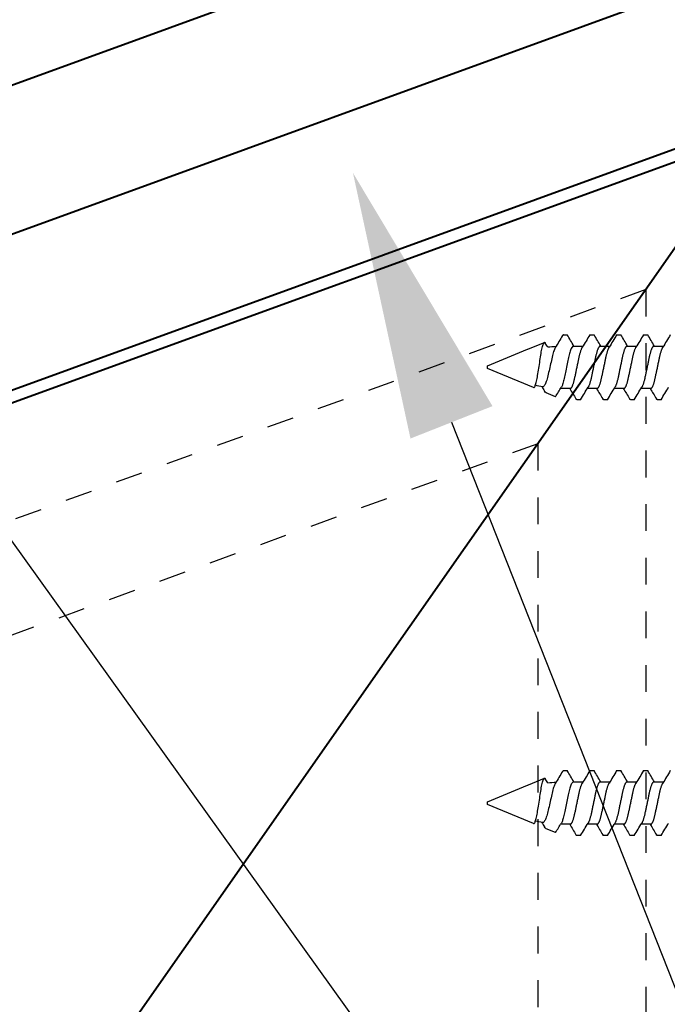
# Model space of a CAD drawing. Units: inches. Extents: x 901 to 3875, y -4 to 1143.
# Drawn here: x 2762 to 2765, y 1131 to 1135 of the extents above; entities that cross this region are included whole.
import ezdxf
from ezdxf import colors
from ezdxf.entities.mleader import LeaderData, LeaderLine
from ezdxf.math import Vec2, Vec3

# ---------------------------------------------------------------- set-up
doc = ezdxf.new("R2010")
doc.units = ezdxf.units.IN
doc.header["$LTSCALE"] = 0.5
doc.header["$MEASUREMENT"] = 0
doc.linetypes.add('HIDDEN2', pattern=[0.1875, 0.125, -0.0625])
for name, color, linetype, lineweight in [('DIMENSION', 164, 'Continuous', 25), ('HIDDEN', 142, 'HIDDEN2', 25), ('LIGHT', 142, 'Continuous', 25), ('MEDIUM', 112, 'Continuous', 40)]:
    doc.layers.add(name, color=color, linetype=linetype, lineweight=lineweight)
doc.styles.add('Arial', font='arial.ttf')

# ---------------------------------------------------------------- blocks, each defined once
blk = doc.blocks.new('S40FHD')
at = {"linetype": 'Continuous'}
for p, q in [((-0.121, -3.3525), (-0.121, -3.3666)), ((0.079, -3.3798), (0.079, -3.3434)), ((-0.079, -3.3908), (-0.079, -3.4273)), ((0.121, -3.4182), (0.121, -3.4024)), ((0.079, -3.4798), (0.079, -3.4434)), ((-0.121, -3.4524), (-0.121, -3.4666)), ((-0.079, -3.4908), (-0.079, -3.5273)), ((0.121, -3.5182), (0.121, -3.5024)), ((-0.121, -3.5524), (-0.121, -3.5666)), ((0.079, -3.5798), (0.079, -3.5434)), ((-0.079, -3.5908), (-0.079, -3.6273)), ((0.121, -3.6182), (0.121, -3.6024)), ((-0.121, -3.6524), (-0.121, -3.6666)), ((0.079, -3.6798), (0.079, -3.6434)), ((-0.079, -3.6908), (-0.079, -3.7198)), ((0.121, -3.7166), (0.121, -3.7024)), ((-0.1101, -3.746), (-0.0955, -3.7813)), ((0.0683, -3.847), (0.0928, -3.7878)), ((-0.0761, -3.8281), (-0.005, -3.9998)), ((0.005, -3.9998), (0.0669, -3.8504)), ((0.0659, -3.8504), (0.0669, -3.8504)), ((0.0669, -3.8504), (0.0669, -3.8493)), ((-0.005, -3.9998), (0, -3.9998)), ((0, -3.9998), (0.005, -3.9998))]:
    blk.add_line(p, q, dxfattribs=at)
at = {"linetype": 'Continuous', "flags": 128}
for points in [[(0.0734, -3.7467), (0.0726, -3.7472), (0.0699, -3.7487), (0.0666, -3.7501), (0.0628, -3.7516), (0.0585, -3.7531), (0.0539, -3.7545), (0.0489, -3.7559), (0.0434, -3.7573), (0.0376, -3.7587), (0.0316, -3.76), (0.0255, -3.7614), (0.019, -3.7629), (0.0124, -3.7644), (0.006, -3.7659), (-0.0004, -3.7674), (-0.0069, -3.7689), (-0.0134, -3.7704), (-0.0197, -3.7719), (-0.0258, -3.7734), (-0.0319, -3.7748), (-0.0377, -3.7762), (-0.0431, -3.7776), (-0.0481, -3.779), (-0.0528, -3.7805), (-0.0571, -3.7821), (-0.0608, -3.7836), (-0.064, -3.7851), (-0.0667, -3.7867), (-0.069, -3.7883), (-0.0708, -3.7898), (-0.072, -3.7914), (-0.0727, -3.7929), (-0.0727, -3.7944)], [(-0.0761, -3.8281), (-0.0762, -3.8271), (-0.0758, -3.826), (-0.0747, -3.8248), (-0.073, -3.8236), (-0.0709, -3.8225), (-0.0682, -3.8214), (-0.0649, -3.8202), (-0.0612, -3.8191), (-0.057, -3.818), (-0.0525, -3.8169), (-0.0474, -3.8159), (-0.0419, -3.8149), (-0.0363, -3.8139), (-0.0304, -3.8129), (-0.0241, -3.8119), (-0.0177, -3.8108), (-0.0109, -3.8097), (-0.0039, -3.8086), (0.0033, -3.8074), (0.0106, -3.8063), (0.0177, -3.8052), (0.0246, -3.8041), (0.0317, -3.803), (0.0385, -3.802), (0.0449, -3.801), (0.0511, -3.8001), (0.057, -3.799), (0.0627, -3.798), (0.068, -3.7969), (0.0729, -3.7958), (0.0775, -3.7946), (0.0815, -3.7935), (0.0849, -3.7924), (0.0877, -3.7913), (0.09, -3.7902), (0.0917, -3.7892), (0.0926, -3.7882), (0.0929, -3.7872), (0.0927, -3.7862), (0.0917, -3.7851), (0.0904, -3.7842)]]:
    blk.add_lwpolyline(points, dxfattribs=at)
at = {"linetype": 'Continuous'}
for centre, radius, start, end in [((-1.8076, -0.4881), 3.324, 300.4912, 301.4297), ((1.8066, -6.1808), 3.3219, 120.4912, 121.4303), ((-1.8978, -6.3839), 3.5002, 58.6921, 59.4364), ((1.9008, -0.3817), 3.5061, 238.6928, 239.4932), ((-1.8076, -0.5881), 3.324, 300.4912, 301.4297), ((1.8066, -6.2808), 3.3219, 120.4912, 121.4303), ((-1.8978, -6.4839), 3.5002, 58.6921, 59.4364), ((1.9008, -0.4817), 3.5061, 238.6928, 239.4932), ((1.8066, -6.3807), 3.3219, 120.4912, 121.4303), ((-1.8076, -0.6881), 3.324, 300.4912, 301.4297), ((-1.8978, -6.5839), 3.5002, 58.6921, 59.4364), ((1.8978, -0.5867), 3.5002, 238.6921, 239.4939), ((-1.8052, -0.7921), 3.3194, 300.4906, 301.4303), ((1.8066, -6.4807), 3.3219, 120.4912, 121.4303), ((-1.8876, -6.6668), 3.4803, 58.69, 59.4385), ((1.9037, -0.6769), 3.5117, 238.693, 239.4922), ((-1.6071, -1.2194), 2.9368, 300.6463, 301.4629), ((0.3704, -3.7198), 0.4494, 180, 180.9508), ((-0.0461, -3.7731), 0.0563, 108.5704, 120.0593), ((1.7342, -6.4601), 3.1812, 120.5375, 121.4709), ((-0.3704, -3.7198), 0.4494, 352.9171, 356.935), ((1.2855, -1.7987), 2.3174, 238.5237, 238.9549), ((-0.082, -3.7731), 0.0158, 211.2056, 243.5395), ((-1.1803, -5.5989), 2.1149, 58.3994, 58.9365), ((0.3704, -3.7198), 0.4494, 189.5645, 193.0306), ((0.0589, -3.8431), 0.0101, 313.4363, 337.432)]:
    blk.add_arc(centre, radius, start, end, dxfattribs=at)
for points, knots in [([(-0.121, -3.3666), (-0.1209, -3.3669), (-0.1208, -3.3676), (-0.1198, -3.3687), (-0.1189, -3.3695), (-0.118, -3.37), (-0.1179, -3.37)], [0, 0, 0, 0, 0.314965, 0.635303, 0.960289, 1, 1, 1, 1]), ([(-0.079, -3.3908), (-0.0789, -3.3904), (-0.0788, -3.3896), (-0.0779, -3.3883), (-0.0764, -3.3869), (-0.0743, -3.3854), (-0.0716, -3.3839), (-0.0684, -3.3825), (-0.0646, -3.381), (-0.0604, -3.3795), (-0.0556, -3.3781), (-0.0505, -3.3767), (-0.0451, -3.3754), (-0.0394, -3.3742), (-0.0334, -3.3729), (-0.0271, -3.3716), (-0.0206, -3.3702), (-0.0139, -3.3688), (-0.007, -3.3673), (0, -3.3658), (0.0071, -3.3643), (0.0141, -3.3629), (0.0209, -3.3614), (0.0275, -3.36), (0.0338, -3.3587), (0.0397, -3.3575), (0.0453, -3.3562), (0.0506, -3.3549), (0.0557, -3.3536), (0.0604, -3.3521), (0.0648, -3.3506), (0.0686, -3.3491), (0.0718, -3.3477), (0.0735, -3.3467), (0.0743, -3.3462)], [0, 0, 0, 0, 0.030275, 0.061176, 0.092598, 0.124422, 0.156517, 0.18817, 0.219819, 0.251331, 0.282576, 0.313987, 0.344875, 0.375134, 0.405425, 0.43634, 0.467209, 0.498463, 0.529981, 0.561633, 0.593858, 0.625943, 0.65775, 0.689151, 0.720025, 0.749734, 0.779482, 0.809834, 0.840689, 0.872505, 0.904595, 0.936822, 0.969046, 1, 1, 1, 1]), ([(0.079, -3.3798), (0.0789, -3.3802), (0.0788, -3.3811), (0.0779, -3.3824), (0.0764, -3.3838), (0.0743, -3.3852), (0.0716, -3.3867), (0.0684, -3.3882), (0.0646, -3.3897), (0.0604, -3.3911), (0.0556, -3.3925), (0.0505, -3.3939), (0.0451, -3.3953), (0.0394, -3.3965), (0.0334, -3.3978), (0.0271, -3.3991), (0.0206, -3.4005), (0.0139, -3.4019), (0.007, -3.4033), (0, -3.4048), (-0.0071, -3.4063), (-0.0141, -3.4078), (-0.0209, -3.4092), (-0.0275, -3.4106), (-0.0338, -3.412), (-0.0397, -3.4132), (-0.0453, -3.4144), (-0.0506, -3.4157), (-0.0557, -3.4171), (-0.0604, -3.4185), (-0.0648, -3.42), (-0.0686, -3.4215), (-0.0718, -3.423), (-0.0735, -3.424), (-0.0743, -3.4244)], [0, 0, 0, 0, 0.030275, 0.061176, 0.092599, 0.124422, 0.156517, 0.18817, 0.219819, 0.251331, 0.282576, 0.313987, 0.344875, 0.375134, 0.405425, 0.43634, 0.467209, 0.498463, 0.529981, 0.561633, 0.593859, 0.625943, 0.65775, 0.689151, 0.720025, 0.749734, 0.779482, 0.809834, 0.840689, 0.872505, 0.904594, 0.936822, 0.969046, 1, 1, 1, 1]), ([(-0.079, -3.4908), (-0.0789, -3.4904), (-0.0788, -3.4896), (-0.0779, -3.4883), (-0.0764, -3.4869), (-0.0743, -3.4854), (-0.0716, -3.4839), (-0.0684, -3.4825), (-0.0646, -3.481), (-0.0604, -3.4795), (-0.0556, -3.4781), (-0.0505, -3.4767), (-0.0451, -3.4754), (-0.0394, -3.4741), (-0.0334, -3.4729), (-0.0271, -3.4716), (-0.0206, -3.4702), (-0.0139, -3.4688), (-0.007, -3.4673), (0, -3.4658), (0.0071, -3.4643), (0.0141, -3.4629), (0.0209, -3.4614), (0.0275, -3.46), (0.0338, -3.4587), (0.0397, -3.4575), (0.0453, -3.4562), (0.0506, -3.4549), (0.0557, -3.4536), (0.0604, -3.4521), (0.0648, -3.4506), (0.0686, -3.4491), (0.0718, -3.4477), (0.0735, -3.4467), (0.0743, -3.4462)], [0, 0, 0, 0, 0.030275, 0.061176, 0.092599, 0.124422, 0.156517, 0.18817, 0.21982, 0.251331, 0.282576, 0.313987, 0.344875, 0.375134, 0.405425, 0.43634, 0.467209, 0.498463, 0.529981, 0.561633, 0.593859, 0.625943, 0.65775, 0.689151, 0.720025, 0.749734, 0.779482, 0.809834, 0.840689, 0.872505, 0.904595, 0.936822, 0.969046, 1, 1, 1, 1]), ([(-0.121, -3.4666), (-0.1209, -3.4669), (-0.1208, -3.4676), (-0.1198, -3.4687), (-0.1189, -3.4695), (-0.118, -3.4699), (-0.1179, -3.47)], [0, 0, 0, 0, 0.314965, 0.635303, 0.960289, 1, 1, 1, 1]), ([(0.079, -3.4798), (0.0789, -3.4802), (0.0788, -3.4811), (0.0779, -3.4824), (0.0764, -3.4838), (0.0743, -3.4852), (0.0716, -3.4867), (0.0684, -3.4882), (0.0646, -3.4897), (0.0604, -3.4911), (0.0556, -3.4925), (0.0505, -3.4939), (0.0451, -3.4953), (0.0394, -3.4965), (0.0334, -3.4978), (0.0271, -3.4991), (0.0206, -3.5005), (0.0139, -3.5019), (0.007, -3.5033), (0, -3.5048), (-0.0071, -3.5063), (-0.0141, -3.5078), (-0.0209, -3.5092), (-0.0275, -3.5106), (-0.0338, -3.5119), (-0.0397, -3.5132), (-0.0453, -3.5144), (-0.0506, -3.5157), (-0.0557, -3.5171), (-0.0604, -3.5185), (-0.0648, -3.52), (-0.0686, -3.5215), (-0.0718, -3.523), (-0.0735, -3.524), (-0.0743, -3.5244)], [0, 0, 0, 0, 0.030275, 0.061176, 0.092599, 0.124422, 0.156517, 0.18817, 0.219819, 0.251331, 0.282576, 0.313987, 0.344875, 0.375134, 0.405425, 0.43634, 0.467209, 0.498463, 0.529981, 0.561633, 0.593859, 0.625943, 0.65775, 0.689151, 0.720025, 0.749734, 0.779482, 0.809834, 0.840689, 0.872505, 0.904594, 0.936822, 0.969046, 1, 1, 1, 1]), ([(-0.079, -3.5908), (-0.0789, -3.5904), (-0.0788, -3.5896), (-0.0779, -3.5882), (-0.0764, -3.5869), (-0.0743, -3.5854), (-0.0716, -3.5839), (-0.0684, -3.5825), (-0.0646, -3.581), (-0.0604, -3.5795), (-0.0556, -3.5781), (-0.0505, -3.5767), (-0.0451, -3.5754), (-0.0394, -3.5741), (-0.0334, -3.5729), (-0.0271, -3.5716), (-0.0206, -3.5702), (-0.0139, -3.5688), (-0.007, -3.5673), (0, -3.5658), (0.0071, -3.5643), (0.0141, -3.5629), (0.0209, -3.5614), (0.0275, -3.56), (0.0338, -3.5587), (0.0397, -3.5575), (0.0453, -3.5562), (0.0506, -3.5549), (0.0557, -3.5535), (0.0604, -3.5521), (0.0648, -3.5506), (0.0686, -3.5491), (0.0718, -3.5477), (0.0735, -3.5467), (0.0743, -3.5462)], [0, 0, 0, 0, 0.030275, 0.061176, 0.092599, 0.124422, 0.156517, 0.18817, 0.21982, 0.251331, 0.282576, 0.313987, 0.344875, 0.375134, 0.405425, 0.43634, 0.467209, 0.498463, 0.529981, 0.561633, 0.593859, 0.625943, 0.65775, 0.689151, 0.720025, 0.749734, 0.779482, 0.809834, 0.840689, 0.872505, 0.904595, 0.936822, 0.969046, 1, 1, 1, 1]), ([(-0.121, -3.5666), (-0.1209, -3.5669), (-0.1208, -3.5676), (-0.1198, -3.5687), (-0.1189, -3.5695), (-0.118, -3.5699), (-0.1179, -3.57)], [0, 0, 0, 0, 0.314965, 0.635303, 0.960289, 1, 1, 1, 1]), ([(0.079, -3.5798), (0.0789, -3.5802), (0.0788, -3.5811), (0.0779, -3.5824), (0.0764, -3.5838), (0.0743, -3.5852), (0.0716, -3.5867), (0.0684, -3.5882), (0.0646, -3.5897), (0.0604, -3.5911), (0.0556, -3.5925), (0.0505, -3.5939), (0.0451, -3.5953), (0.0394, -3.5965), (0.0334, -3.5978), (0.0271, -3.5991), (0.0206, -3.6005), (0.0139, -3.6019), (0.007, -3.6033), (0, -3.6048), (-0.0071, -3.6063), (-0.0141, -3.6078), (-0.0209, -3.6092), (-0.0275, -3.6106), (-0.0338, -3.6119), (-0.0397, -3.6132), (-0.0453, -3.6144), (-0.0506, -3.6157), (-0.0557, -3.6171), (-0.0604, -3.6185), (-0.0648, -3.62), (-0.0686, -3.6215), (-0.0718, -3.623), (-0.0735, -3.624), (-0.0743, -3.6244)], [0, 0, 0, 0, 0.030275, 0.061176, 0.092599, 0.124422, 0.156517, 0.18817, 0.219819, 0.251331, 0.282576, 0.313987, 0.344875, 0.375134, 0.405425, 0.43634, 0.467209, 0.498463, 0.529981, 0.561633, 0.593859, 0.625943, 0.65775, 0.689151, 0.720025, 0.749734, 0.779482, 0.809834, 0.840689, 0.872505, 0.904594, 0.936822, 0.969046, 1, 1, 1, 1]), ([(-0.121, -3.6666), (-0.1209, -3.6669), (-0.1208, -3.6676), (-0.1198, -3.6687), (-0.1189, -3.6695), (-0.118, -3.6699), (-0.1179, -3.67)], [0, 0, 0, 0, 0.3149644, 0.6353024, 0.9602881, 1, 1, 1, 1]), ([(-0.079, -3.6908), (-0.0789, -3.6904), (-0.0788, -3.6896), (-0.0779, -3.6882), (-0.0764, -3.6868), (-0.0743, -3.6854), (-0.0716, -3.6839), (-0.0684, -3.6825), (-0.0646, -3.681), (-0.0604, -3.6795), (-0.0556, -3.6781), (-0.0505, -3.6767), (-0.0451, -3.6754), (-0.0394, -3.6741), (-0.0334, -3.6729), (-0.0271, -3.6716), (-0.0206, -3.6702), (-0.0139, -3.6688), (-0.007, -3.6673), (0, -3.6658), (0.0071, -3.6643), (0.0141, -3.6629), (0.0209, -3.6614), (0.0275, -3.66), (0.0338, -3.6587), (0.0397, -3.6575), (0.0453, -3.6562), (0.0506, -3.6549), (0.0557, -3.6535), (0.0604, -3.6521), (0.0648, -3.6506), (0.0686, -3.6491), (0.0718, -3.6476), (0.0735, -3.6467), (0.0743, -3.6462)], [0, 0, 0, 0, 0.030275, 0.061176, 0.092599, 0.124422, 0.156517, 0.18817, 0.219819, 0.251331, 0.282576, 0.313987, 0.344875, 0.375134, 0.405425, 0.43634, 0.467209, 0.498463, 0.529981, 0.561633, 0.593859, 0.625943, 0.65775, 0.689151, 0.720025, 0.749734, 0.779482, 0.809834, 0.840689, 0.872505, 0.904595, 0.936822, 0.969046, 1, 1, 1, 1]), ([(0.079, -3.6798), (0.079, -3.6812), (0.0778, -3.6829), (0.0726, -3.6863), (0.0687, -3.6882), (0.0587, -3.6917), (0.0527, -3.6934), (0.0428, -3.6958), (0.0394, -3.6965), (0.0323, -3.698), (0.0285, -3.6988), (0.0167, -3.7013), (0.0082, -3.7031), (-0.0087, -3.7066), (-0.0172, -3.7084), (-0.0289, -3.7109), (-0.0327, -3.7117), (-0.0398, -3.7132), (-0.0432, -3.7139), (-0.053, -3.7163), (-0.059, -3.718), (-0.064, -3.7198)], [0, 0, 0, 0, 0.125, 0.125, 0.25, 0.25, 0.375, 0.375, 0.4375, 0.4375, 0.5, 0.5, 0.625, 0.625, 0.75, 0.75, 0.8125, 0.8125, 0.875, 0.875, 1, 1, 1, 1])]:
    blk.add_open_spline(points, degree=3, knots=knots, dxfattribs=at)
blk.add_open_spline([(0.121, -3.7166), (0.121, -3.7176), (0.1201, -3.7186), (0.1183, -3.7198)], degree=3, dxfattribs=at)

msp = doc.modelspace()

# ---------------------------------------------------------------- linework, layer by layer
at = {"layer": 'HIDDEN'}
for p, q in [((2764.65061, 1133.87896), (2751.2029, 1128.98439)), ((2764.65061, 1133.87896), (2764.65061, 1119.56953)), ((2764.24811, 1133.30413), (2755.23744, 1130.02452)), ((2764.24811, 1133.30413), (2764.24811, 1123.71518))]:
    msp.add_line(p, q, dxfattribs=at)
at = {"layer": 'MEDIUM'}
for p, q in [((2764.95942, 1135.61317), (2751.85462, 1130.84341)), ((2765.21561, 1135.15091), (2751.22423, 1130.05847)), ((2765.98491, 1134.84881), (2751.04728, 1129.41195)), ((2766.00031, 1134.80652), (2751.06267, 1129.36967)), ((2765.06061, 1134.4645), (2755.06061, 1120.18302))]:
    msp.add_line(p, q, dxfattribs=at)

# ---------------------------------------------------------------- block references
at = {"layer": 'LIGHT', "xscale": -1, "rotation": 270}
for p in [(2768.06061, 1133.5895), (2768.06061, 1131.9645)]:
    msp.add_blockref('S40FHD', p, dxfattribs=at)

# ---------------------------------------------------------------- leaders
at = {"layer": 'DIMENSION'}
ml = msp.add_multileader_mtext('Standard', dxfattribs=at)
ml.set_content('{\\fArial Baltic|b0|i0|c186|p34;2 3/4" }INSULATED &\\P{\\fArial Baltic|b0|i0|c186|p34;LIGHT} {\\fArial Baltic|b0|i0|c186|p34;TRANSMITTING\\PPANELS}', color=256, style='Arial')
ml.set_leader_properties()
ml.build(insert=Vec2(0, 0))
ml.multileader.update_dxf_attribs({"dogleg_length": 1, "arrow_head_size": 1})
ctx = ml.context
ctx.base_point, ctx.char_height, ctx.arrow_head_size, ctx.landing_gap_size, ctx.plane_origin = Vec3(2747.29267, 1137.80055), 0.67, 1, 0.3, Vec3(2764.57835, 1127.61633)
ctx.text_align_type = 2
notes = []
notes.append((ctx, [(0, (1, 1, 0), (2758.80145, 1137.80055), (-1, 0), 1, [(1, [(2763.55939, 1134.31422), (2766.32318, 1127.31649)], 0, [])])]))
ctx.mtext.insert, ctx.mtext.alignment, ctx.mtext.flow_direction = Vec3(2757.50145, 1138.14126), 3, 5
for ctx, leaders in notes:
    for number, flags, end, landing, length, lines in leaders:
        leader = LeaderData()
        leader.index, (leader.has_last_leader_line, leader.has_dogleg_vector, leader.attachment_direction) = number, flags
        leader.last_leader_point, leader.dogleg_vector, leader.dogleg_length = Vec3(end), Vec3(landing), length
        for number, points, colour, breaks in lines:
            line = LeaderLine()
            line.index, line.vertices, line.color, line.breaks = number, Vec3.list(points), colors.encode_raw_color(colour), breaks
            leader.lines.append(line)
        ctx.leaders.append(leader)

doc.saveas('drawing.dxf')
